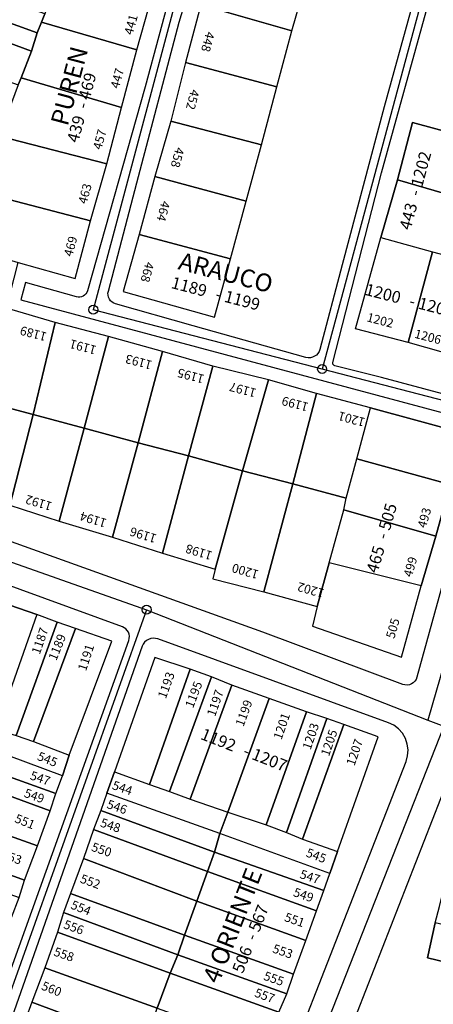
# Model space of a CAD drawing. Extents: x 334686 to 343600, y 6303400 to 6312334.
# Drawn here: x 340228 to 340298, y 6306191 to 6306357 of the extents above; entities that cross this region are included whole.
import ezdxf

# ---------------------------------------------------------------- set-up
doc = ezdxf.new("R2010")
doc.units = 0
doc.header["$MEASUREMENT"] = 0
doc.layers.get('0').update_dxf_attribs({"linetype": 'CONTINUOUS'})
for name, color, linetype in [('1010', 7, 'CONTINUOUS'), ('1400', 7, 'CONTINUOUS'), ('1500', 7, 'CONTINUOUS'), ('2000', 7, 'CONTINUOUS'), ('2510', 7, 'CONTINUOUS'), ('LIMITE_PREDIAL', 7, 'CONTINUOUS')]:
    doc.layers.add(name, color=color, linetype=linetype)

msp = doc.modelspace()

# ---------------------------------------------------------------- linework, layer by layer
at = {"color": 10}
for points in [[(340257.94, 6306374.13), (340240.33, 6306308.23)], [(340296.54, 6306363.47), (340278.93, 6306298.21)], [(340278.93, 6306298.21), (340240.33, 6306308.23)], [(340311.4, 6306289.81), (340278.93, 6306298.21)], [(340311.4, 6306289.81), (340296.73, 6306239.09), (340299.42, 6306238.04)], [(340203.91, 6306273.65), (340249.33, 6306257.68)], [(340249.33, 6306257.68), (340214.22, 6306159.4), (340211.74, 6306160.27)], [(340249.33, 6306257.68), (340296.73, 6306239.09), (340299.42, 6306238.04)], [(340299.42, 6306238.04), (340261.92, 6306142.78), (340258.38, 6306133.78)]]:
    msp.add_lwpolyline(points, dxfattribs=at)
at = {"layer": '1400', "color": 2}
for points in [[(340245.4, 6306311.3), (340260.8, 6306307), (340263.5, 6306316.8), (340266.1, 6306326.5), (340268.7, 6306336), (340271.3, 6306345.8), (340273.8, 6306355.2), (340276.6, 6306365), (340261.1, 6306369.1), (340258.5, 6306359.6), (340255.9, 6306349.9), (340253.4, 6306340), (340250.7, 6306330.7), (340248.1, 6306320.9), (340245.4, 6306311.3)], [(340277.3, 6306254.9), (340292.3, 6306249.7), (340295.6, 6306261.7), (340298.1, 6306270.1), (340300.5, 6306278.8), (340303, 6306287.4), (340287.1, 6306291.7), (340278, 6306294.1), (340269.9, 6306296.4), (340260.5, 6306298.7), (340252, 6306301.2), (340242.9, 6306303.7), (340233.9, 6306306.1), (340225.7, 6306308.5), (340227.7, 6306316.2), (340237.3, 6306313.5), (340239.9, 6306323.2), (340242.6, 6306332.8), (340245.1, 6306342.3), (340247.7, 6306352), (340250.4, 6306361.6)], [(340294.15, 6306339.8), (340311.35, 6306335.1), (340308.85, 6306325.1), (340306.45, 6306315.6), (340302.35, 6306300.2), (340293.45, 6306302.7), (340284.55, 6306305), (340288.85, 6306320.4), (340291.65, 6306330.1), (340294.15, 6306339.8)], [(340226.3, 6306275.3), (340234.6, 6306272.6), (340243.6, 6306269.9), (340252, 6306267.2), (340260.9, 6306264.5), (340260.5, 6306262.9), (340269.1, 6306260.7), (340278.1, 6306258.2), (340277.3, 6306254.9)], [(340220.25, 6306188), (340221.45, 6306191.3), (340222.55, 6306194.3), (340224.55, 6306200.2), (340226.55, 6306205.8), (340227.85, 6306209.2), (340228.75, 6306212.1), (340230.95, 6306217.9), (340233.05, 6306223.8), (340234.05, 6306226.7), (340235.15, 6306229.7), (340236.25, 6306233.2), (340243.45, 6306252.4), (340237.35, 6306254.5), (340234.25, 6306255.6), (340230.85, 6306256.9), (340224.65, 6306259), (340218.55, 6306261.2), (340215.35, 6306262.4), (340211.75, 6306263.8)], [(340256.7, 6306247.65), (340250.7, 6306249.65), (340243.9, 6306230.35), (340242.6, 6306226.75), (340241.6, 6306223.85), (340240.4, 6306220.65), (340238.7, 6306215.75), (340236.5, 6306209.85), (340235.3, 6306206.65), (340234.3, 6306203.35), (340232.2, 6306197.35), (340230, 6306191.55), (340228.9, 6306188.65)], [(340271.6, 6306189.85), (340273, 6306192.95), (340274.1, 6306196.25), (340276.2, 6306201.95), (340278, 6306206.95), (340279.2, 6306210.35), (340280.2, 6306213.25), (340281.5, 6306216.95), (340288.4, 6306236.25), (340282.6, 6306238.35), (340279.7, 6306239.35), (340276.3, 6306240.45), (340270, 6306242.75), (340263.7, 6306244.95), (340260.3, 6306246.35), (340256.7, 6306247.65)], [(340315.2, 6306194.6), (340296.7, 6306199), (340298, 6306204.9), (340298.7, 6306207.7), (340299.6, 6306211.4), (340300.1, 6306213.8), (340300.8, 6306217.2), (340302.1, 6306217.5), (340304, 6306224.6), (340317.3, 6306219.8), (340317.3, 6306216.8), (340319.7, 6306216.3), (340319.1, 6306213), (340318.5, 6306210.4), (340317.9, 6306207), (340317, 6306203.4), (340316.4, 6306200.7), (340315.2, 6306194.6)]]:
    msp.add_lwpolyline(points, dxfattribs=at)
at = {"layer": '1500'}
for centre in [(340240.33, 6306308.24), (340278.93, 6306298.22), (340249.32, 6306257.68)]:
    msp.add_circle(centre, 0.759, dxfattribs=at)
at = {"layer": '2000', "color": 1}
for points in [[(340256.02, 6306371.48), (340249.1, 6306345.8), (340239.34, 6306311.43), (340239.23, 6306311.16), (340239.08, 6306310.91), (340238.87, 6306310.7), (340238.63, 6306310.54), (340238.37, 6306310.42), (340238.08, 6306310.36), (340237.79, 6306310.35), (340237.5, 6306310.4), (340228.9, 6306312.8), (340228.1, 6306309.9), (340304.99, 6306289.32), (340305.31, 6306289.2), (340305.59, 6306289.02), (340305.84, 6306288.79), (340306.04, 6306288.51), (340306.17, 6306288.2), (340306.25, 6306287.87), (340306.26, 6306287.53), (340306.2, 6306287.2), (340294.9, 6306246.3)], [(340294.55, 6306361.2), (340289.4, 6306342.4), (340282.3, 6306315.8), (340278.53, 6306301.53), (340278.4, 6306301.19), (340278.2, 6306300.87), (340277.95, 6306300.6), (340277.64, 6306300.38), (340277.3, 6306300.23), (340276.94, 6306300.15), (340276.57, 6306300.14), (340276.2, 6306300.2), (340257.2, 6306305.5), (340244.1, 6306309.2), (340243.78, 6306309.32), (340243.5, 6306309.51), (340243.25, 6306309.74), (340243.05, 6306310.02), (340242.91, 6306310.33), (340242.84, 6306310.66), (340242.82, 6306311), (340242.88, 6306311.34), (340247.7, 6306329.6), (340254.8, 6306356.7), (340258.85, 6306370.04)], [(340288.95, 6306296.8), (340281.05, 6306298.8), (340280.97, 6306298.83), (340280.89, 6306298.87), (340280.83, 6306298.93), (340280.78, 6306299), (340280.74, 6306299.08), (340280.72, 6306299.17), (340280.72, 6306299.25), (340280.73, 6306299.34), (340288.95, 6306331.3), (340296.75, 6306359.5)], [(340311.35, 6306357.9), (340321.87, 6306355.32), (340322.33, 6306355.16), (340322.75, 6306354.91), (340323.11, 6306354.58), (340323.4, 6306354.19), (340323.6, 6306353.75), (340323.71, 6306353.27), (340323.73, 6306352.78), (340323.65, 6306352.3), (340316.25, 6306325), (340307.65, 6306292.9), (340307.58, 6306292.71), (340307.47, 6306292.53), (340307.33, 6306292.38), (340307.16, 6306292.26), (340306.97, 6306292.18), (340306.77, 6306292.13), (340306.57, 6306292.12), (340306.36, 6306292.16), (340288.95, 6306296.8)], [(340294.9, 6306246.3), (340294.76, 6306245.95), (340294.56, 6306245.64), (340294.29, 6306245.38), (340293.98, 6306245.17), (340293.63, 6306245.04), (340293.26, 6306244.98), (340292.89, 6306245), (340292.53, 6306245.09), (340268.9, 6306253.9), (340212.9, 6306274)], [(340214.93, 6306165.06), (340246.32, 6306252.51), (340246.41, 6306252.85), (340246.43, 6306253.2), (340246.38, 6306253.55), (340246.26, 6306253.88), (340246.08, 6306254.18), (340245.85, 6306254.44), (340245.57, 6306254.65), (340245.25, 6306254.8), (340205.95, 6306269.1), (340205.59, 6306269.19), (340205.21, 6306269.21), (340204.84, 6306269.16), (340204.49, 6306269.04), (340204.17, 6306268.84), (340203.89, 6306268.59), (340203.67, 6306268.29), (340203.51, 6306267.96), (340171.95, 6306180.6)], [(340261.32, 6306150.88), (340293.07, 6306232.09), (340293.34, 6306233.05), (340293.41, 6306234.05), (340293.29, 6306235.05), (340292.97, 6306236), (340292.47, 6306236.86), (340291.8, 6306237.61), (340291, 6306238.22), (340290.1, 6306238.65), (340251.2, 6306252.75), (340250.81, 6306252.85), (340250.41, 6306252.87), (340250.02, 6306252.81), (340249.64, 6306252.68), (340249.3, 6306252.47), (340249, 6306252.2), (340248.76, 6306251.88), (340248.59, 6306251.52), (340217.62, 6306163.53)], [(340298.03, 6306119.85), (340297.6, 6306119.9), (340265.13, 6306127.25), (340264.35, 6306127.52), (340263.65, 6306127.95), (340263.05, 6306128.52), (340262.58, 6306129.2), (340262.28, 6306129.97), (340262.14, 6306130.78), (340262.18, 6306131.6), (340262.4, 6306132.4), (340300.32, 6306229.45)]]:
    msp.add_lwpolyline(points, dxfattribs=at)
at = {"layer": 'LIMITE_PREDIAL', "color": 4}
for points in [[(340258.5, 6306359.6), (340273.8, 6306355.2), (340276.6, 6306365), (340261.1, 6306369.1), (340258.5, 6306359.6)], [(340250.4, 6306361.6), (340235.1, 6306365.8), (340234.4, 6306364.2), (340233.2, 6306361.1), (340232.2, 6306358.1), (340231.6, 6306356.7), (340247.7, 6306352), (340250.4, 6306361.6)], [(340213.3, 6306361.3), (340230.9, 6306354.9), (340231.6, 6306356.7), (340232.2, 6306358.1), (340214.6, 6306364.5), (340213.3, 6306361.3)], [(340212.2, 6306358.3), (340229.9, 6306351.8), (340230.9, 6306354.9), (340213.3, 6306361.3), (340212.2, 6306358.3)], [(340255.9, 6306349.9), (340271.3, 6306345.8), (340273.8, 6306355.2), (340258.5, 6306359.6), (340255.9, 6306349.9)], [(340210.1, 6306352.4), (340227.7, 6306346.1), (340228.2, 6306347.3), (340229.9, 6306351.8), (340212.2, 6306358.3), (340210.1, 6306352.4)], [(340247.7, 6306352), (340231.6, 6306356.7), (340230.9, 6306354.9), (340229.9, 6306351.8), (340228.2, 6306347.3), (340245.1, 6306342.3), (340247.7, 6306352)], [(340268.7, 6306336), (340271.3, 6306345.8), (340255.9, 6306349.9), (340253.4, 6306340), (340268.7, 6306336)], [(340245.1, 6306342.3), (340228.2, 6306347.3), (340227.7, 6306346.1), (340225.6, 6306340.5), (340224.5, 6306337.5), (340242.6, 6306332.8), (340245.1, 6306342.3)], [(340266.1, 6306326.5), (340268.7, 6306336), (340253.4, 6306340), (340250.7, 6306330.7), (340266.1, 6306326.5)], [(340311.35, 6306335.1), (340294.15, 6306339.8), (340291.65, 6306330.1), (340308.85, 6306325.1), (340311.35, 6306335.1)], [(340242.6, 6306332.8), (340224.5, 6306337.5), (340223.6, 6306334.5), (340222.3, 6306331.5), (340221.1, 6306328.1), (340239.9, 6306323.2), (340242.6, 6306332.8)], [(340248.1, 6306320.9), (340263.5, 6306316.8), (340266.1, 6306326.5), (340250.7, 6306330.7), (340248.1, 6306320.9)], [(340308.85, 6306325.1), (340291.65, 6306330.1), (340288.85, 6306320.4), (340297.55, 6306318), (340306.45, 6306315.6), (340308.85, 6306325.1)], [(340239.9, 6306323.2), (340221.1, 6306328.1), (340218.9, 6306322.5), (340217.8, 6306319.1), (340227.7, 6306316.2), (340237.3, 6306313.5), (340239.9, 6306323.2)], [(340263.5, 6306316.8), (340248.1, 6306320.9), (340245.4, 6306311.3), (340260.8, 6306307), (340263.5, 6306316.8)], [(340288.85, 6306320.4), (340297.55, 6306318), (340293.45, 6306302.7), (340284.55, 6306305), (340288.85, 6306320.4)], [(340293.45, 6306302.7), (340297.55, 6306318), (340306.45, 6306315.6), (340302.35, 6306300.2), (340293.45, 6306302.7)], [(340225.7, 6306308.5), (340221.5, 6306292.9), (340230.2, 6306290.6), (340233.9, 6306306.1), (340225.7, 6306308.5)], [(340233.9, 6306306.1), (340230.2, 6306290.6), (340238.8, 6306288.3), (340242.9, 6306303.7), (340233.9, 6306306.1)], [(340242.9, 6306303.7), (340238.8, 6306288.3), (340247.9, 6306285.8), (340252, 6306301.2), (340242.9, 6306303.7)], [(340252, 6306301.2), (340247.9, 6306285.8), (340256.4, 6306283.6), (340260.5, 6306298.7), (340252, 6306301.2)], [(340260.5, 6306298.7), (340256.4, 6306283.6), (340265.5, 6306281.1), (340269.9, 6306296.4), (340260.5, 6306298.7)], [(340269.9, 6306296.4), (340265.5, 6306281.1), (340274, 6306278.9), (340278, 6306294.1), (340269.9, 6306296.4)], [(340226.7, 6306277), (340230.2, 6306290.6), (340221.5, 6306292.9), (340217.9, 6306279.4), (340226.7, 6306277)], [(340278, 6306294.1), (340274, 6306278.9), (340283, 6306276.5), (340284.8, 6306283.1), (340287.1, 6306291.7), (340278, 6306294.1)], [(340300.5, 6306278.8), (340284.8, 6306283.1), (340287.1, 6306291.7), (340303, 6306287.4), (340300.5, 6306278.8)], [(340234.6, 6306272.6), (340238.8, 6306288.3), (340230.2, 6306290.6), (340226.7, 6306277), (340226.3, 6306275.3), (340234.6, 6306272.6)], [(340243.6, 6306269.9), (340247.9, 6306285.8), (340238.8, 6306288.3), (340234.6, 6306272.6), (340243.6, 6306269.9)], [(340252, 6306267.2), (340256.4, 6306283.6), (340247.9, 6306285.8), (340243.6, 6306269.9), (340252, 6306267.2)], [(340260.9, 6306264.5), (340265.5, 6306281.1), (340256.4, 6306283.6), (340252, 6306267.2), (340260.9, 6306264.5)], [(340298.1, 6306270.1), (340282.6, 6306274.5), (340283, 6306276.5), (340284.8, 6306283.1), (340300.5, 6306278.8), (340298.1, 6306270.1)], [(340269.1, 6306260.7), (340274, 6306278.9), (340265.5, 6306281.1), (340260.9, 6306264.5), (340260.5, 6306262.9), (340269.1, 6306260.7)], [(340278.1, 6306258.2), (340280.1, 6306265.6), (340282.6, 6306274.5), (340283, 6306276.5), (340274, 6306278.9), (340269.1, 6306260.7), (340278.1, 6306258.2)], [(340295.6, 6306261.7), (340280.1, 6306265.6), (340282.6, 6306274.5), (340298.1, 6306270.1), (340295.6, 6306261.7)], [(340295.6, 6306261.7), (340280.1, 6306265.6), (340278.1, 6306258.2), (340277.3, 6306254.9), (340292.3, 6306249.7), (340295.6, 6306261.7)], [(340224.65, 6306259), (340230.85, 6306256.9), (340223.95, 6306237.5), (340217.65, 6306239.9), (340224.65, 6306259)], [(340223.95, 6306237.5), (340227.35, 6306236.5), (340234.25, 6306255.6), (340230.85, 6306256.9), (340223.95, 6306237.5)], [(340227.35, 6306236.5), (340230.25, 6306235.5), (340237.35, 6306254.5), (340234.25, 6306255.6), (340227.35, 6306236.5)], [(340230.25, 6306235.5), (340236.25, 6306233.2), (340243.45, 6306252.4), (340237.35, 6306254.5), (340230.25, 6306235.5)], [(340243.9, 6306230.35), (340249.8, 6306228.25), (340256.7, 6306247.65), (340250.7, 6306249.65), (340243.9, 6306230.35)], [(340249.8, 6306228.25), (340253.2, 6306227.05), (340260.3, 6306246.35), (340256.7, 6306247.65), (340249.8, 6306228.25)], [(340253.2, 6306227.05), (340256.7, 6306225.75), (340263.7, 6306244.95), (340260.3, 6306246.35), (340253.2, 6306227.05)], [(340256.7, 6306225.75), (340263, 6306223.55), (340270, 6306242.75), (340263.7, 6306244.95), (340256.7, 6306225.75)], [(340263, 6306223.55), (340269.5, 6306221.45), (340276.3, 6306240.45), (340270, 6306242.75), (340263, 6306223.55)], [(340216.55, 6306236.6), (340217.65, 6306239.9), (340223.95, 6306237.5), (340227.35, 6306236.5), (340230.25, 6306235.5), (340236.25, 6306233.2), (340235.15, 6306229.7), (340216.55, 6306236.6)], [(340269.5, 6306221.45), (340272.9, 6306220.15), (340279.7, 6306239.35), (340276.3, 6306240.45), (340269.5, 6306221.45)], [(340272.9, 6306220.15), (340275.6, 6306219.05), (340282.6, 6306238.35), (340279.7, 6306239.35), (340272.9, 6306220.15)], [(340275.6, 6306219.05), (340281.5, 6306216.95), (340288.4, 6306236.25), (340282.6, 6306238.35), (340275.6, 6306219.05)], [(340216.55, 6306236.6), (340215.35, 6306233.4), (340234.05, 6306226.7), (340235.15, 6306229.7), (340216.55, 6306236.6)], [(340215.35, 6306233.4), (340214.55, 6306230.6), (340233.05, 6306223.8), (340234.05, 6306226.7), (340215.35, 6306233.4)], [(340214.55, 6306230.6), (340212.35, 6306224.5), (340230.95, 6306217.9), (340233.05, 6306223.8), (340214.55, 6306230.6)], [(340242.6, 6306226.75), (340243.9, 6306230.35), (340249.8, 6306228.25), (340253.2, 6306227.05), (340256.7, 6306225.75), (340263, 6306223.55), (340261.7, 6306219.95), (340242.6, 6306226.75)], [(340242.6, 6306226.75), (340241.6, 6306223.85), (340260.8, 6306216.85), (340261.7, 6306219.95), (340242.6, 6306226.75)], [(340212.35, 6306224.5), (340210.05, 6306218.9), (340228.75, 6306212.1), (340230.95, 6306217.9), (340212.35, 6306224.5)], [(340241.6, 6306223.85), (340240.4, 6306220.65), (340259.6, 6306213.55), (340260.8, 6306216.85), (340241.6, 6306223.85)], [(340261.7, 6306219.95), (340263, 6306223.55), (340269.5, 6306221.45), (340272.9, 6306220.15), (340275.6, 6306219.05), (340281.5, 6306216.95), (340280.2, 6306213.25), (340261.7, 6306219.95)], [(340240.4, 6306220.65), (340238.7, 6306215.75), (340257.8, 6306208.55), (340259.6, 6306213.55), (340240.4, 6306220.65)], [(340261.7, 6306219.95), (340260.8, 6306216.85), (340279.2, 6306210.35), (340280.2, 6306213.25), (340261.7, 6306219.95)], [(340210.05, 6306218.9), (340209.05, 6306215.9), (340227.85, 6306209.2), (340228.75, 6306212.1), (340210.05, 6306218.9)], [(340260.8, 6306216.85), (340259.6, 6306213.55), (340278, 6306206.95), (340279.2, 6306210.35), (340260.8, 6306216.85)], [(340238.7, 6306215.75), (340236.5, 6306209.85), (340255.7, 6306202.85), (340257.8, 6306208.55), (340238.7, 6306215.75)], [(340259.6, 6306213.55), (340257.8, 6306208.55), (340276.2, 6306201.95), (340278, 6306206.95), (340259.6, 6306213.55)], [(340236.5, 6306209.85), (340235.3, 6306206.65), (340254.6, 6306199.55), (340255.7, 6306202.85), (340236.5, 6306209.85)], [(340257.8, 6306208.55), (340255.7, 6306202.85), (340274.1, 6306196.25), (340276.2, 6306201.95), (340257.8, 6306208.55)], [(340235.3, 6306206.65), (340234.3, 6306203.35), (340253.3, 6306196.45), (340254.6, 6306199.55), (340235.3, 6306206.65)], [(340316.4, 6306200.7), (340298, 6306204.9), (340296.7, 6306199), (340315.2, 6306194.6), (340316.4, 6306200.7)], [(340234.3, 6306203.35), (340232.2, 6306197.35), (340251.1, 6306190.55), (340253.3, 6306196.45), (340234.3, 6306203.35)], [(340255.7, 6306202.85), (340254.6, 6306199.55), (340273, 6306192.95), (340274.1, 6306196.25), (340255.7, 6306202.85)], [(340254.6, 6306199.55), (340253.3, 6306196.45), (340271.6, 6306189.85), (340273, 6306192.95), (340254.6, 6306199.55)], [(340232.2, 6306197.35), (340230, 6306191.55), (340249.1, 6306184.45), (340251.1, 6306190.55), (340232.2, 6306197.35)], [(340253.3, 6306196.45), (340251.1, 6306190.55), (340269.6, 6306183.95), (340271.6, 6306189.85), (340253.3, 6306196.45)], [(340230, 6306191.55), (340228.9, 6306188.65), (340248.2, 6306181.35), (340249.1, 6306184.45), (340230, 6306191.55)]]:
    msp.add_lwpolyline(points, dxfattribs=at)

# ---------------------------------------------------------------- texts
at = {"color": 10}
for s, rotation, p in [('PUREN', 75.0575, (340236.01, 6306339.03)), ('ARAUCO', 345.4362, (340254.49, 6306315.08)), ('4 ORIENTE', 68.5258, (340261.5, 6306194.49))]:
    msp.add_text(s, height=3, rotation=rotation, dxfattribs=at).set_placement(p)
at = {"layer": '1010', "color": 10}
for s, rotation, p in [(' - 469', 75.0575, (340239.16, 6306341.36)), ('439', 75.0575, (340237.79, 6306336.24)), (' - 1202', 74.8856, (340295.21, 6306326.65)), ('443', 74.8856, (340293.83, 6306321.53)), ('1189', 345.4362, (340253.33, 6306311.91)), ('1200', 345.4935, (340286.02, 6306310.76)), (' - 1199', 345.4362, (340260.18, 6306310.14)), (' - 1206', 345.4935, (340292.87, 6306308.99)), (' - 505', 73.8543, (340289.72, 6306268.81)), ('465', 73.8543, (340288.25, 6306263.71)), ('1192', 338.5608, (340258.27, 6306235.94)), (' - 1207', 338.5608, (340264.86, 6306233.36)), (' - 567', 68.5258, (340267.5, 6306201.2)), ('506', 68.5258, (340265.55, 6306196.26))]:
    msp.add_text(s, height=2, rotation=rotation, dxfattribs=at).set_placement(p)
at = {"layer": '2510', "color": 4}
for s, rotation, p in [('441', 74.771, (340246.97, 6306354.43)), ('448', 255.2527, (340259.37, 6306355.21)), ('447', 74.771, (340244.66, 6306345.39)), ('452', 255.2527, (340256.81, 6306345.47)), ('457', 74.771, (340241.7, 6306335.09)), ('458', 255.2527, (340254.25, 6306335.71)), ('463', 74.771, (340239.21, 6306325.95)), ('464', 255.2527, (340251.87, 6306326.68)), ('469', 74.771, (340236.79, 6306317.08)), ('468', 255.2527, (340249.17, 6306316.4)), ('1202', 345.379, (340286.34, 6306306.3)), ('1189', 164.9545, (340232.63, 6306304.33)), ('1206', 345.379, (340294.38, 6306303.53)), ('1191', 164.9545, (340241, 6306302.08)), ('1193', 164.9545, (340250.39, 6306299.56)), ('1195', 164.9545, (340259.17, 6306297.21)), ('1197', 164.9545, (340267.94, 6306294.86)), ('1199', 164.9545, (340276.75, 6306292.49)), ('1201', 164.9545, (340286.28, 6306289.93)), ('1192', 162.8919, (340233.53, 6306275.73)), ('493', 74.0261, (340296.41, 6306271.34)), ('1194', 162.8919, (340242.72, 6306272.91)), ('1196', 162.8919, (340251.14, 6306270.31)), ('1198', 162.8919, (340260.54, 6306267.42)), ('499', 74.0261, (340294.05, 6306263.07)), ('1200', 163.9805, (340268.35, 6306264.26)), ('1202', 163.9805, (340279.39, 6306261.09)), ('505', 74.0261, (340291.09, 6306252.71)), ('1187', 70.9895, (340231.31, 6306250.04)), ('1189', 68.0101, (340234.1, 6306248.99)), ('1191', 72.0208, (340239.11, 6306247.23)), ('1193', 70.0154, (340252.56, 6306242.58)), ('1195', 68.9841, (340257.16, 6306241)), ('1197', 70.9895, (340260.87, 6306239.57)), ('1199', 70.0154, (340265.66, 6306237.88)), ('1201', 70.9895, (340272.07, 6306235.67)), ('1203', 70.9895, (340276.97, 6306233.97)), ('1205', 70.9895, (340280.07, 6306232.87)), ('1207', 70.9895, (340284.37, 6306231.27)), ('545', 337.9878, (340230.76, 6306232.43)), ('547', 341.0245, (340229.55, 6306229.14)), ('544', 341.0245, (340243.4, 6306227.5)), ('549', 339.9932, (340228.55, 6306226.2)), ('546', 341.0245, (340242.5, 6306224.3)), ('551', 337.9878, (340226.96, 6306221.93)), ('548', 341.0245, (340241.4, 6306221.2)), ('550', 341.0245, (340239.9, 6306217.1)), ('553', 341.9985, (340224.75, 6306215.77)), ('545', 339.0191, (340276.08, 6306216.16)), ('552', 339.9932, (340238, 6306211.76)), ('547', 341.9985, (340275.04, 6306212.5)), ('549', 341.0245, (340273.94, 6306209.47)), ('554', 337.9878, (340236.41, 6306207.39)), ('551', 341.0245, (340272.44, 6306205.27)), ('556', 339.9932, (340235.2, 6306204.06)), ('553', 341.0245, (340270.44, 6306199.97)), ('558', 341.0245, (340233.55, 6306199.45)), ('555', 341.0245, (340268.94, 6306195.37)), ('560', 337.9878, (340231.46, 6306193.74)), ('557', 339.9932, (340267.4, 6306192.55))]:
    msp.add_text(s, height=1.5, rotation=rotation, dxfattribs=at).set_placement(p)

doc.saveas('drawing.dxf')
